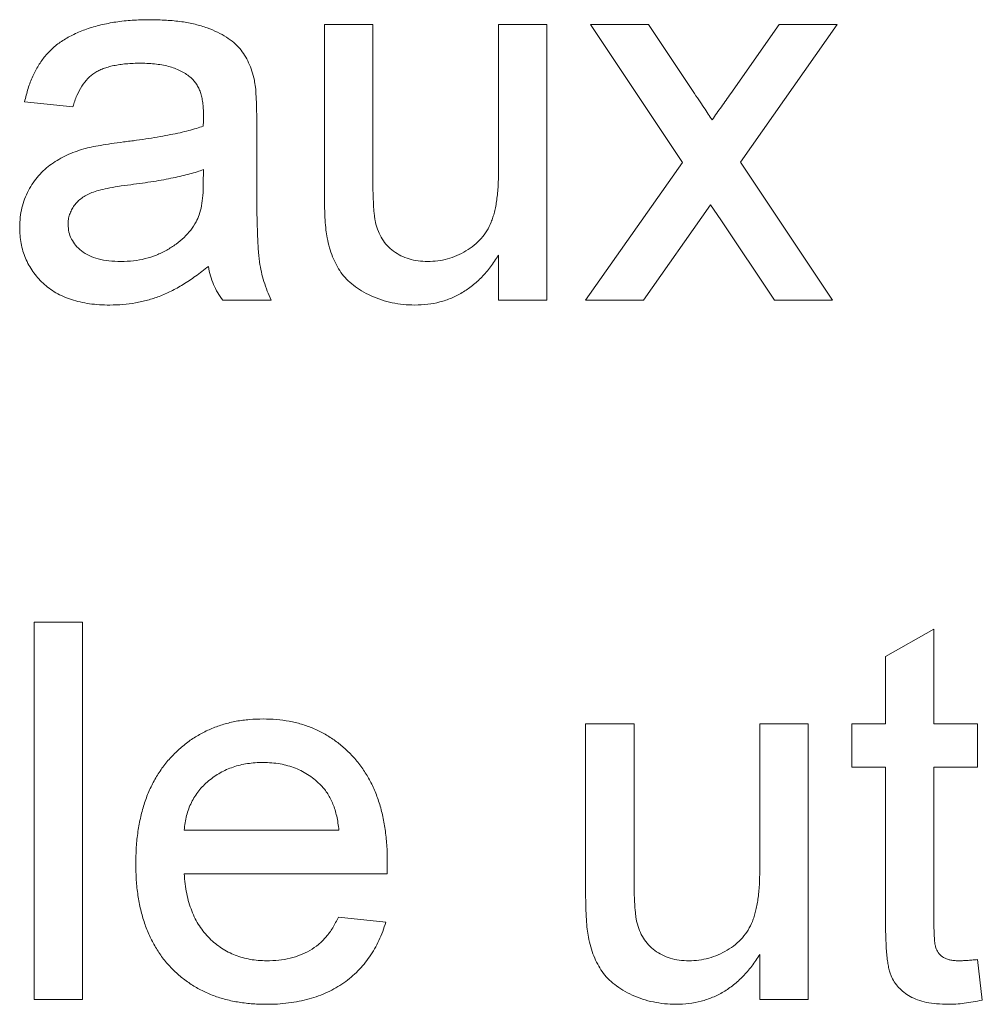
# Paper-space layout '_Back' of a CAD drawing. Units: millimetres. Extents: x -1126 to 27, y -52 to 1931.
# Drawn here: x -685 to -677, y 470 to 479 of the extents above; entities that cross this region are included whole.
import ezdxf

# ---------------------------------------------------------------- set-up
doc = ezdxf.new("R2010")
doc.units = ezdxf.units.MM

psp = doc.layouts.new('_Back')

# ---------------------------------------------------------------- linework, layer by layer
at = {"color": 7, "linetype": 'Continuous', "lineweight": 15}
for p, q in [((-682.1903, 477.1635), (-682.1903, 478.5939)), ((-682.1903, 478.5939), (-681.7832, 478.5939)), ((-681.7832, 478.5939), (-681.7832, 477.332)), ((-680.7249, 477.3753), (-680.7249, 478.5939)), ((-680.7249, 478.5939), (-680.3178, 478.5939)), ((-680.3178, 478.5939), (-680.3178, 476.2737)), ((-679.1781, 477.4338), (-679.9515, 478.5939)), ((-679.9515, 478.5939), (-679.4637, 478.5939)), ((-679.4637, 478.5939), (-679.0878, 478.031)), ((-678.7717, 478.0132), (-678.364, 478.5939)), ((-677.8768, 478.5939), (-678.6903, 477.4344)), ((-678.364, 478.5939), (-677.8768, 478.5939)), ((-684.3069, 477.9019), (-684.714, 477.9426)), ((-682.7601, 477.7779), (-682.7601, 477.2812)), ((-683.2098, 477.2544), (-683.2079, 477.3727)), ((-679.9922, 476.2737), (-679.1781, 477.4338)), ((-678.6903, 477.4344), (-677.9162, 476.2737)), ((-678.9409, 477.077), (-679.5044, 476.2737)), ((-678.8556, 476.9511), (-678.9409, 477.077)), ((-678.4041, 476.2737), (-678.8556, 476.9511)), ((-680.7249, 476.2737), (-680.7249, 476.6528)), ((-682.638, 476.2737), (-683.0451, 476.2737)), ((-680.3178, 476.2737), (-680.7249, 476.2737)), ((-679.5044, 476.2737), (-679.9922, 476.2737)), ((-677.9162, 476.2737), (-678.4041, 476.2737)), ((-684.6326, 470.3891), (-684.6326, 473.5641)), ((-684.6326, 473.5641), (-684.2255, 473.5641)), ((-684.2255, 473.5641), (-684.2255, 470.3891)), ((-677.4685, 473.2741), (-677.0614, 473.5056)), ((-677.0614, 473.5056), (-677.0614, 472.7093)), ((-677.4685, 472.7093), (-677.4685, 473.2741)), ((-679.9922, 471.2789), (-679.9922, 472.7093)), ((-679.9922, 472.7093), (-679.5851, 472.7093)), ((-679.5851, 472.7093), (-679.5851, 471.4474)), ((-678.5268, 471.4907), (-678.5268, 472.7093)), ((-678.5268, 472.7093), (-678.1198, 472.7093)), ((-678.1198, 472.7093), (-678.1198, 470.3891)), ((-677.7534, 472.3429), (-677.7534, 472.7093)), ((-677.7534, 472.7093), (-677.4685, 472.7093)), ((-677.0614, 472.7093), (-676.6951, 472.7093)), ((-676.6951, 472.7093), (-676.6951, 472.3429)), ((-677.4685, 472.3429), (-677.7534, 472.3429)), ((-677.4685, 471.041), (-677.4685, 472.3429)), ((-676.6951, 472.3429), (-677.0614, 472.3429)), ((-677.0614, 472.3429), (-677.0614, 471.0264)), ((-683.3707, 471.8138), (-682.0682, 471.8138)), ((-681.663, 471.4474), (-683.3707, 471.4474)), ((-682.0726, 471.0811), (-681.6738, 471.0404)), ((-678.5268, 470.3891), (-678.5268, 470.7682)), ((-676.6951, 470.7249), (-676.6544, 470.3834)), ((-684.2255, 470.3891), (-684.6326, 470.3891)), ((-678.1198, 470.3891), (-678.5268, 470.3891))]:
    psp.add_line(p, q, dxfattribs=at)
for points, knots in [([(-684.714, 477.9426), (-684.7046, 477.9808), (-684.6866, 478.0546), (-684.6469, 478.1574), (-684.5989, 478.2488), (-684.5426, 478.3303), (-684.4735, 478.4007), (-684.3923, 478.4626), (-684.2971, 478.5142), (-684.1898, 478.558), (-684.0713, 478.5925), (-683.9429, 478.6171), (-683.8057, 478.6317), (-683.7112, 478.6336), (-683.6626, 478.6346)], [0, 0, 0, 0, 0.085104, 0.164331, 0.238077, 0.308278, 0.378099, 0.450841, 0.528541, 0.611943, 0.701454, 0.795479, 0.894775, 1, 1, 1, 1]), ([(-683.6626, 478.6346), (-683.6151, 478.6338), (-683.5246, 478.6322), (-683.3958, 478.6198), (-683.2809, 478.5987), (-683.18, 478.5681), (-683.0923, 478.531), (-683.0166, 478.4901), (-682.9532, 478.4441), (-682.9016, 478.3927), (-682.8601, 478.3353), (-682.8266, 478.2717), (-682.7986, 478.2016), (-682.7863, 478.1516), (-682.7799, 478.1258)], [0, 0, 0, 0, 0.127702, 0.243368, 0.347189, 0.441283, 0.526055, 0.60282, 0.672114, 0.735775, 0.797778, 0.861765, 0.928534, 1, 1, 1, 1]), ([(-683.7358, 478.2683), (-683.757, 478.268), (-683.7978, 478.2676), (-683.857, 478.2637), (-683.9118, 478.2576), (-683.9626, 478.2487), (-684.0086, 478.2373), (-684.0509, 478.224), (-684.0888, 478.2078), (-684.1338, 478.1818), (-684.1844, 478.1401), (-684.234, 478.0741), (-684.2775, 477.9945), (-684.2968, 477.9339), (-684.3069, 477.9019)], [0, 0, 0, 0, 0.085183, 0.163702, 0.238284, 0.306613, 0.370646, 0.428821, 0.484512, 0.53564, 0.637269, 0.745279, 0.865314, 1, 1, 1, 1]), ([(-683.3128, 478.1455), (-683.3251, 478.1554), (-683.3502, 478.1757), (-683.3933, 478.1997), (-683.4396, 478.2218), (-683.4907, 478.2389), (-683.5458, 478.252), (-683.6054, 478.2615), (-683.6691, 478.2673), (-683.7131, 478.2679), (-683.7358, 478.2683)], [0, 0, 0, 0, 0.10497, 0.21464, 0.328561, 0.446665, 0.573274, 0.706537, 0.848573, 1, 1, 1, 1]), ([(-683.2079, 477.8339), (-683.2084, 477.8517), (-683.2092, 477.8859), (-683.2133, 477.9353), (-683.2217, 477.9806), (-683.233, 478.0219), (-683.2473, 478.0594), (-683.2663, 478.0918), (-683.287, 478.1214), (-683.3043, 478.1375), (-683.3128, 478.1455)], [0, 0, 0, 0, 0.1576937, 0.3027499, 0.4381682, 0.5647048, 0.6817627, 0.7918314, 0.8965244, 1, 1, 1, 1]), ([(-682.7799, 478.1258), (-682.7766, 478.1061), (-682.769, 478.0608), (-682.7648, 477.9829), (-682.7606, 477.8867), (-682.7603, 477.8163), (-682.7601, 477.7779)], [0, 0, 0, 0, 0.171461, 0.394486, 0.669995, 1, 1, 1, 1]), ([(-679.0878, 478.031), (-679.072, 478.007), (-679.0421, 477.9615), (-678.9983, 477.8985), (-678.9617, 477.8419), (-678.9384, 477.8073), (-678.9275, 477.7912)], [0, 0, 0, 0, 0.299078, 0.565752, 0.798167, 1, 1, 1, 1]), ([(-678.9275, 477.7912), (-678.9014, 477.8283), (-678.8494, 477.9023), (-678.7975, 477.9763), (-678.7717, 478.0132)], [0, 0, 0, 0, 0.501633, 1, 1, 1, 1]), ([(-683.2098, 477.7391), (-683.2096, 477.7503), (-683.2092, 477.7707), (-683.2087, 477.7978), (-683.2078, 477.8182), (-683.2079, 477.8294), (-683.2079, 477.8339)], [0, 0, 0, 0, 0.35568, 0.644278, 0.859095, 1, 1, 1, 1]), ([(-683.8808, 477.6055), (-683.8441, 477.6104), (-683.7733, 477.6197), (-683.6705, 477.634), (-683.5753, 477.6499), (-683.4876, 477.6666), (-683.4073, 477.6826), (-683.3348, 477.7006), (-683.2696, 477.7188), (-683.229, 477.7326), (-683.2098, 477.7391)], [0, 0, 0, 0, 0.161961, 0.31289, 0.454014, 0.584335, 0.703729, 0.812669, 0.911079, 1, 1, 1, 1]), ([(-684.7547, 476.8887), (-684.7539, 476.9164), (-684.7524, 476.9707), (-684.7378, 477.0501), (-684.7151, 477.1259), (-684.6823, 477.197), (-684.6425, 477.2629), (-684.5963, 477.3225), (-684.5449, 477.3758), (-684.4868, 477.421), (-684.4244, 477.4601), (-684.3584, 477.4949), (-684.2885, 477.5241), (-684.2399, 477.5393), (-684.2153, 477.547)], [0, 0, 0, 0, 0.090097, 0.177251, 0.262629, 0.347796, 0.431944, 0.513339, 0.593599, 0.672931, 0.753185, 0.833668, 0.916182, 1, 1, 1, 1]), ([(-684.2153, 477.547), (-684.1946, 477.5523), (-684.1486, 477.5642), (-684.0718, 477.5778), (-683.9811, 477.5929), (-683.9158, 477.6011), (-683.8808, 477.6055)], [0, 0, 0, 0, 0.188812, 0.4193, 0.688495, 1, 1, 1, 1]), ([(-683.2079, 477.3727), (-683.2258, 477.3664), (-683.2637, 477.3529), (-683.3248, 477.3367), (-683.3916, 477.3189), (-683.4652, 477.3035), (-683.5448, 477.2873), (-683.6311, 477.2729), (-683.7236, 477.259), (-683.7875, 477.2505), (-683.8204, 477.2462)], [0, 0, 0, 0, 0.091169, 0.192402, 0.302457, 0.421923, 0.552321, 0.691338, 0.841219, 1, 1, 1, 1]), ([(-681.3208, 476.5993), (-681.2928, 476.6005), (-681.2368, 476.6028), (-681.1543, 476.6197), (-681.0747, 476.6482), (-680.9989, 476.6865), (-680.9297, 476.7346), (-680.8695, 476.7911), (-680.8223, 476.8576), (-680.7908, 476.9185), (-680.7718, 476.9723), (-680.759, 477.0171), (-680.7484, 477.0662), (-680.7393, 477.1196), (-680.7336, 477.1776), (-680.728, 477.2397), (-680.7259, 477.3062), (-680.7252, 477.3518), (-680.7249, 477.3753)], [0, 0, 0, 0, 0.075371, 0.150336, 0.22529, 0.301976, 0.377673, 0.451003, 0.522791, 0.595655, 0.634396, 0.675869, 0.72079, 0.769302, 0.821454, 0.877467, 0.936757, 1, 1, 1, 1]), ([(-681.7832, 477.332), (-681.783, 477.3079), (-681.7825, 477.2617), (-681.7823, 477.1953), (-681.7803, 477.1353), (-681.7776, 477.0812), (-681.775, 477.0334), (-681.77, 476.9918), (-681.7663, 476.9562), (-681.7618, 476.9347), (-681.7597, 476.925)], [0, 0, 0, 0, 0.177577, 0.3395783, 0.4876271, 0.6186166, 0.7372526, 0.8390841, 0.9269904, 1, 1, 1, 1]), ([(-683.8204, 477.2462), (-683.8563, 477.2414), (-683.9225, 477.2326), (-684.0129, 477.2161), (-684.0864, 477.1993), (-684.1452, 477.1816), (-684.193, 477.1606), (-684.2325, 477.1347), (-684.2676, 477.1055), (-684.2961, 477.0714), (-684.3194, 477.0348), (-684.335, 476.9952), (-684.3461, 476.9542), (-684.3471, 476.9259), (-684.3476, 476.9116)], [0, 0, 0, 0, 0.157185, 0.29012, 0.398897, 0.484813, 0.556527, 0.62447, 0.689792, 0.753816, 0.816677, 0.877383, 0.938132, 1, 1, 1, 1]), ([(-683.2702, 476.9326), (-683.2606, 476.9527), (-683.2398, 476.9959), (-683.2234, 477.0715), (-683.2114, 477.1586), (-683.2104, 477.2211), (-683.2098, 477.2544)], [0, 0, 0, 0, 0.201655, 0.433631, 0.697639, 1, 1, 1, 1]), ([(-682.7601, 477.2812), (-682.7599, 477.2396), (-682.7595, 477.1603), (-682.7592, 477.0469), (-682.7574, 476.9447), (-682.7539, 476.8533), (-682.7509, 476.773), (-682.7474, 476.7034), (-682.7424, 476.6451), (-682.7349, 476.5821), (-682.7219, 476.5115), (-682.6998, 476.4304), (-682.673, 476.3506), (-682.6497, 476.2994), (-682.638, 476.2737)], [0, 0, 0, 0, 0.121729, 0.23228, 0.332288, 0.421154, 0.500089, 0.567887, 0.625241, 0.671538, 0.75364, 0.835292, 0.91739, 1, 1, 1, 1]), ([(-682.1674, 476.7984), (-682.1711, 476.8204), (-682.1794, 476.8697), (-682.1852, 476.9529), (-682.1899, 477.0526), (-682.1902, 477.1247), (-682.1903, 477.1635)], [0, 0, 0, 0, 0.182726, 0.409284, 0.682193, 1, 1, 1, 1]), ([(-683.9953, 476.233), (-684.025, 476.2337), (-684.0826, 476.235), (-684.1664, 476.2431), (-684.245, 476.2577), (-684.3183, 476.2782), (-684.3869, 476.3031), (-684.4495, 476.3354), (-684.5072, 476.3728), (-684.5587, 476.4163), (-684.6044, 476.4642), (-684.6449, 476.515), (-684.6786, 476.5696), (-684.7069, 476.627), (-684.7287, 476.688), (-684.7437, 476.7522), (-684.7528, 476.8196), (-684.7541, 476.8654), (-684.7547, 476.8887)], [0, 0, 0, 0, 0.078668, 0.152594, 0.222863, 0.289895, 0.354043, 0.415825, 0.476257, 0.535647, 0.59403, 0.651213, 0.707464, 0.763721, 0.820383, 0.878679, 0.938165, 1, 1, 1, 1]), ([(-684.3476, 476.9116), (-684.3464, 476.89), (-684.3441, 476.8475), (-684.3209, 476.7875), (-684.2848, 476.7331), (-684.2345, 476.6851), (-684.1699, 476.6463), (-684.0919, 476.6184), (-684.0012, 476.6023), (-683.9366, 476.6004), (-683.9024, 476.5993)], [0, 0, 0, 0, 0.1061585, 0.2086435, 0.3126828, 0.425749, 0.5481445, 0.6816951, 0.8315092, 1, 1, 1, 1]), ([(-683.9024, 476.5993), (-683.8674, 476.6003), (-683.7986, 476.6021), (-683.6987, 476.6215), (-683.6043, 476.6509), (-683.5176, 476.6933), (-683.4392, 476.7436), (-683.3713, 476.8005), (-683.3135, 476.8625), (-683.2846, 476.9094), (-683.2702, 476.9326)], [0, 0, 0, 0, 0.1405534, 0.2755162, 0.406786, 0.536132, 0.6616487, 0.7793756, 0.8907749, 1, 1, 1, 1]), ([(-681.7597, 476.925), (-681.7529, 476.9007), (-681.7397, 476.8533), (-681.7055, 476.7889), (-681.6626, 476.7319), (-681.6094, 476.6837), (-681.547, 476.6463), (-681.4777, 476.6186), (-681.4013, 476.6027), (-681.3483, 476.6005), (-681.3208, 476.5993)], [0, 0, 0, 0, 0.127046, 0.247789, 0.366272, 0.486108, 0.607732, 0.73226, 0.861473, 1, 1, 1, 1]), ([(-681.4302, 476.233), (-681.4625, 476.234), (-681.5264, 476.236), (-681.6203, 476.2512), (-681.7114, 476.2751), (-681.7972, 476.3094), (-681.8765, 476.3499), (-681.9455, 476.3972), (-682.0044, 476.4488), (-682.0526, 476.5066), (-682.0907, 476.5711), (-682.1233, 476.6406), (-682.1497, 476.7169), (-682.1614, 476.7707), (-682.1674, 476.7984)], [0, 0, 0, 0, 0.095117, 0.188095, 0.279953, 0.371975, 0.460018, 0.54183, 0.61796, 0.69029, 0.76263, 0.837832, 0.916485, 1, 1, 1, 1]), ([(-680.7249, 476.6528), (-680.7469, 476.6194), (-680.7895, 476.5548), (-680.8632, 476.4685), (-680.9433, 476.3961), (-681.029, 476.3361), (-681.1211, 476.2898), (-681.2189, 476.2568), (-681.3227, 476.2363), (-681.3939, 476.2341), (-681.4302, 476.233)], [0, 0, 0, 0, 0.139155, 0.269619, 0.394116, 0.514627, 0.632916, 0.752307, 0.873444, 1, 1, 1, 1]), ([(-683.1672, 476.5586), (-683.2029, 476.5306), (-683.2716, 476.4765), (-683.3766, 476.4066), (-683.4781, 476.3489), (-683.578, 476.3049), (-683.6784, 476.2728), (-683.7808, 476.2499), (-683.8867, 476.2353), (-683.9588, 476.2338), (-683.9953, 476.233)], [0, 0, 0, 0, 0.149631, 0.288282, 0.415682, 0.534026, 0.647897, 0.762563, 0.879642, 1, 1, 1, 1]), ([(-683.0451, 476.2737), (-683.0601, 476.2945), (-683.0903, 476.3361), (-683.124, 476.4061), (-683.1517, 476.48), (-683.162, 476.5322), (-683.1672, 476.5586)], [0, 0, 0, 0, 0.245708, 0.491046, 0.741711, 1, 1, 1, 1]), ([(-683.7778, 471.5295), (-683.777, 471.5766), (-683.7756, 471.668), (-683.7613, 471.8012), (-683.7378, 471.9262), (-683.7059, 472.0436), (-683.6636, 472.1526), (-683.612, 472.2535), (-683.5514, 472.3465), (-683.4812, 472.4305), (-683.4036, 472.5051), (-683.3209, 472.5715), (-683.2315, 472.6263), (-683.1372, 472.6718), (-683.037, 472.7067), (-682.9317, 472.7325), (-682.8203, 472.747), (-682.7443, 472.749), (-682.7054, 472.75)], [0, 0, 0, 0, 0.0770192, 0.1495479, 0.2187135, 0.2849231, 0.3481593, 0.4097277, 0.4698385, 0.529421, 0.5882765, 0.6457897, 0.702469, 0.7593896, 0.8167479, 0.8756208, 0.9364821, 1, 1, 1, 1]), ([(-682.7054, 472.75), (-682.6679, 472.749), (-682.5943, 472.7471), (-682.4866, 472.732), (-682.3839, 472.7082), (-682.2866, 472.6738), (-682.195, 472.6286), (-682.1082, 472.5746), (-682.0268, 472.5103), (-681.9513, 472.4366), (-681.8825, 472.3543), (-681.8231, 472.263), (-681.7727, 472.1641), (-681.7319, 472.0568), (-681.7004, 471.9417), (-681.6777, 471.8187), (-681.6633, 471.688), (-681.6618, 471.598), (-681.6611, 471.5517)], [0, 0, 0, 0, 0.062833, 0.122965, 0.181629, 0.238832, 0.295294, 0.352167, 0.409491, 0.468424, 0.528358, 0.588554, 0.650248, 0.713671, 0.780262, 0.849536, 0.922652, 1, 1, 1, 1]), ([(-682.7074, 472.3836), (-682.7296, 472.3831), (-682.7732, 472.3821), (-682.8375, 472.375), (-682.8991, 472.3632), (-682.9579, 472.3456), (-683.0141, 472.3243), (-683.0674, 472.2971), (-683.1181, 472.2655), (-683.166, 472.2293), (-683.2093, 472.1887), (-683.2489, 472.1455), (-683.2817, 472.0977), (-683.3108, 472.0477), (-683.3336, 471.9937), (-683.3515, 471.9366), (-683.3643, 471.8763), (-683.3685, 471.8348), (-683.3707, 471.8138)], [0, 0, 0, 0, 0.068919, 0.134905, 0.199736, 0.262624, 0.324501, 0.385514, 0.447391, 0.509178, 0.570905, 0.630822, 0.690144, 0.749777, 0.809719, 0.870915, 0.934591, 1, 1, 1, 1]), ([(-682.2176, 472.189), (-682.2336, 472.2046), (-682.2652, 472.2355), (-682.3179, 472.2753), (-682.3746, 472.3083), (-682.4341, 472.3367), (-682.4977, 472.3573), (-682.5643, 472.3729), (-682.6346, 472.3817), (-682.6827, 472.383), (-682.7074, 472.3836)], [0, 0, 0, 0, 0.123686, 0.244301, 0.364229, 0.486002, 0.608441, 0.73367, 0.863772, 1, 1, 1, 1]), ([(-682.0682, 471.8138), (-682.0707, 471.8339), (-682.0757, 471.8734), (-682.0863, 471.9304), (-682.1003, 471.9835), (-682.1173, 472.0326), (-682.1379, 472.0776), (-682.1613, 472.1187), (-682.1873, 472.1564), (-682.2076, 472.1782), (-682.2176, 472.189)], [0, 0, 0, 0, 0.1481645, 0.2896941, 0.4223767, 0.5484619, 0.6673941, 0.7829662, 0.8927208, 1, 1, 1, 1]), ([(-682.6838, 470.3484), (-682.7248, 470.3493), (-682.8047, 470.3512), (-682.9213, 470.3663), (-683.0315, 470.3901), (-683.1354, 470.4238), (-683.2325, 470.4678), (-683.3229, 470.5219), (-683.4072, 470.5849), (-683.4843, 470.6578), (-683.554, 470.739), (-683.6135, 470.8294), (-683.6651, 470.9267), (-683.7062, 471.0325), (-683.7386, 471.1457), (-683.7612, 471.2669), (-683.7756, 471.3956), (-683.777, 471.4841), (-683.7778, 471.5295)], [0, 0, 0, 0, 0.067351, 0.131314, 0.193071, 0.252502, 0.310705, 0.36793, 0.425461, 0.483425, 0.542044, 0.60113, 0.66102, 0.722853, 0.787414, 0.854497, 0.925345, 1, 1, 1, 1]), ([(-681.6611, 471.5517), (-681.6613, 471.5373), (-681.6618, 471.5025), (-681.6626, 471.4678), (-681.663, 471.4474)], [0, 0, 0, 0, 0.414608, 1, 1, 1, 1]), ([(-679.1228, 470.7147), (-679.0947, 470.7159), (-679.0387, 470.7182), (-678.9562, 470.7351), (-678.8766, 470.7636), (-678.8009, 470.8019), (-678.7317, 470.8499), (-678.6714, 470.9065), (-678.6242, 470.9729), (-678.5927, 471.0338), (-678.5738, 471.0876), (-678.561, 471.1324), (-678.5503, 471.1815), (-678.5412, 471.235), (-678.5355, 471.293), (-678.5299, 471.3551), (-678.5279, 471.4215), (-678.5272, 471.4671), (-678.5268, 471.4907)], [0, 0, 0, 0, 0.075371, 0.150336, 0.22529, 0.301976, 0.377673, 0.451003, 0.522791, 0.595655, 0.634396, 0.675869, 0.72079, 0.769302, 0.821454, 0.877467, 0.936757, 1, 1, 1, 1]), ([(-683.3707, 471.4474), (-683.3684, 471.4188), (-683.3638, 471.3627), (-683.3503, 471.2815), (-683.3322, 471.2052), (-683.3077, 471.1344), (-683.2789, 471.0684), (-683.2432, 471.0083), (-683.2035, 470.9527), (-683.1579, 470.903), (-683.1086, 470.8587), (-683.0559, 470.8199), (-682.9998, 470.7877), (-682.9412, 470.7607), (-682.8795, 470.7403), (-682.815, 470.7257), (-682.7473, 470.7166), (-682.701, 470.7154), (-682.6775, 470.7147)], [0, 0, 0, 0, 0.076546, 0.149754, 0.218882, 0.285099, 0.348766, 0.410233, 0.470857, 0.530387, 0.589538, 0.646884, 0.704289, 0.761368, 0.81848, 0.876944, 0.937289, 1, 1, 1, 1]), ([(-679.5851, 471.4474), (-679.5849, 471.4233), (-679.5844, 471.377), (-679.5842, 471.3107), (-679.5822, 471.2507), (-679.5796, 471.1966), (-679.5769, 471.1488), (-679.5719, 471.1072), (-679.5682, 471.0715), (-679.5637, 471.0501), (-679.5616, 471.0404)], [0, 0, 0, 0, 0.177577, 0.339578, 0.487627, 0.618617, 0.737253, 0.839084, 0.92699, 1, 1, 1, 1]), ([(-679.9693, 470.9138), (-679.973, 470.9358), (-679.9813, 470.9851), (-679.9871, 471.0683), (-679.9919, 471.1679), (-679.9921, 471.2401), (-679.9922, 471.2789)], [0, 0, 0, 0, 0.182726, 0.409284, 0.682193, 1, 1, 1, 1]), ([(-682.6775, 470.7147), (-682.6431, 470.7159), (-682.5764, 470.7181), (-682.4803, 470.7338), (-682.3921, 470.7614), (-682.3114, 470.7997), (-682.2381, 470.8505), (-682.1742, 470.9155), (-682.1174, 470.9925), (-682.0879, 471.0509), (-682.0726, 471.0811)], [0, 0, 0, 0, 0.137039, 0.265479, 0.386758, 0.503867, 0.62032, 0.739767, 0.865454, 1, 1, 1, 1]), ([(-681.6738, 471.0404), (-681.682, 471.0135), (-681.6981, 470.9606), (-681.7307, 470.8855), (-681.7666, 470.8142), (-681.809, 470.7482), (-681.8554, 470.6861), (-681.907, 470.6284), (-681.9647, 470.5765), (-682.0264, 470.5284), (-682.0932, 470.486), (-682.1643, 470.4487), (-682.24, 470.4178), (-682.3202, 470.3921), (-682.4048, 470.3725), (-682.494, 470.359), (-682.5874, 470.3494), (-682.6511, 470.3487), (-682.6838, 470.3484)], [0, 0, 0, 0, 0.0635749, 0.1250643, 0.1849336, 0.2440329, 0.3022807, 0.3603762, 0.4187937, 0.4776236, 0.5373852, 0.5974753, 0.6592225, 0.7221934, 0.7877173, 0.8557137, 0.9260858, 1, 1, 1, 1]), ([(-679.5616, 471.0404), (-679.5549, 471.0161), (-679.5417, 470.9687), (-679.5074, 470.9042), (-679.4645, 470.8472), (-679.4113, 470.7991), (-679.3489, 470.7617), (-679.2796, 470.734), (-679.2032, 470.7181), (-679.1502, 470.7159), (-679.1228, 470.7147)], [0, 0, 0, 0, 0.127046, 0.247789, 0.366272, 0.486108, 0.607732, 0.73226, 0.861473, 1, 1, 1, 1]), ([(-676.9412, 470.3484), (-676.9737, 470.3493), (-677.0351, 470.3509), (-677.1217, 470.3624), (-677.1968, 470.3833), (-677.2611, 470.4119), (-677.3145, 470.4482), (-677.3594, 470.4895), (-677.3958, 470.5361), (-677.4199, 470.5799), (-677.4341, 470.6208), (-677.4434, 470.6589), (-677.4506, 470.7047), (-677.4577, 470.7574), (-677.4627, 470.8179), (-677.4654, 470.8856), (-677.4684, 470.9608), (-677.4685, 471.0134), (-677.4685, 471.041)], [0, 0, 0, 0, 0.094748, 0.179085, 0.254287, 0.32156, 0.3835, 0.441719, 0.499014, 0.5552, 0.586701, 0.62496, 0.669505, 0.721913, 0.780273, 0.846538, 0.919577, 1, 1, 1, 1]), ([(-677.0614, 471.0264), (-677.0613, 471.0016), (-677.061, 470.9568), (-677.0571, 470.8969), (-677.0523, 470.8515), (-677.0422, 470.8103), (-677.0186, 470.773), (-676.9871, 470.7447), (-676.9551, 470.7286), (-676.9255, 470.7209), (-676.8916, 470.7158), (-676.8675, 470.7151), (-676.8547, 470.7147)], [0, 0, 0, 0, 0.169375, 0.305711, 0.409301, 0.481281, 0.592987, 0.704778, 0.766272, 0.835462, 0.913045, 1, 1, 1, 1]), ([(-679.2322, 470.3484), (-679.2644, 470.3494), (-679.3283, 470.3513), (-679.4223, 470.3665), (-679.5133, 470.3905), (-679.5991, 470.4248), (-679.6784, 470.4653), (-679.7474, 470.5126), (-679.8063, 470.5642), (-679.8546, 470.622), (-679.8926, 470.6864), (-679.9252, 470.756), (-679.9516, 470.8323), (-679.9633, 470.8861), (-679.9693, 470.9138)], [0, 0, 0, 0, 0.095117, 0.188095, 0.279953, 0.371975, 0.460018, 0.54183, 0.61796, 0.69029, 0.76263, 0.837832, 0.916485, 1, 1, 1, 1]), ([(-678.5268, 470.7682), (-678.5488, 470.7348), (-678.5914, 470.6702), (-678.6651, 470.5839), (-678.7452, 470.5115), (-678.8309, 470.4515), (-678.9231, 470.4052), (-679.0209, 470.3722), (-679.1247, 470.3517), (-679.1958, 470.3495), (-679.2322, 470.3484)], [0, 0, 0, 0, 0.139155, 0.269619, 0.394116, 0.514627, 0.632916, 0.752307, 0.873444, 1, 1, 1, 1]), ([(-676.8547, 470.7147), (-676.8439, 470.7149), (-676.8206, 470.7152), (-676.783, 470.7173), (-676.7406, 470.7204), (-676.7108, 470.7234), (-676.6951, 470.7249)], [0, 0, 0, 0, 0.20274, 0.437539, 0.704573, 1, 1, 1, 1]), ([(-676.6544, 470.3834), (-676.6804, 470.378), (-676.7308, 470.3676), (-676.8047, 470.3572), (-676.8743, 470.3492), (-676.9194, 470.3487), (-676.9412, 470.3484)], [0, 0, 0, 0, 0.275333, 0.532913, 0.773608, 1, 1, 1, 1])]:
    psp.add_open_spline(points, degree=3, knots=knots, dxfattribs=at)

doc.saveas('drawing.dxf')
